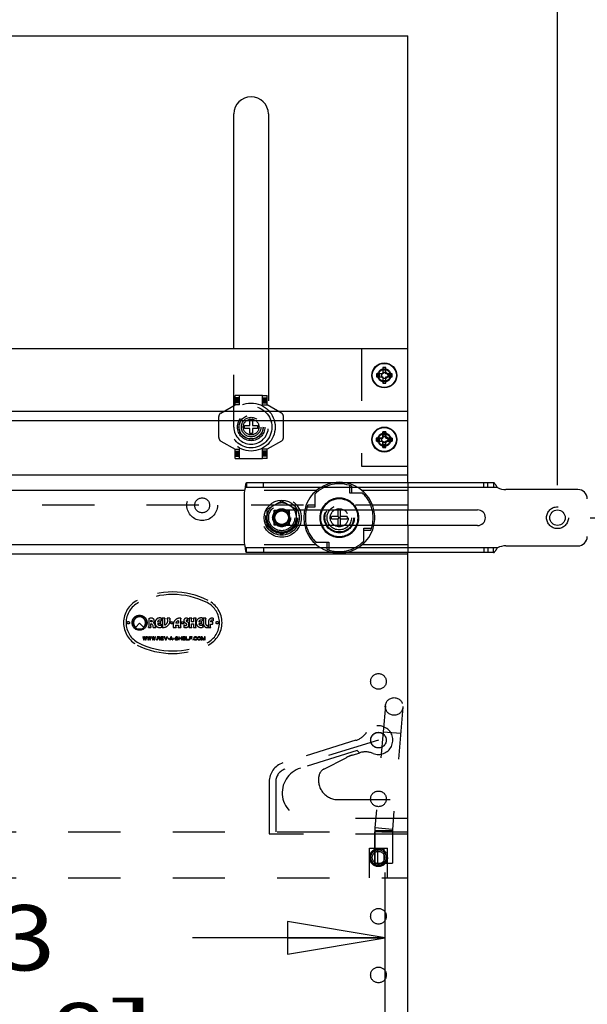
# Model space of a CAD drawing. Units: inches. Extents: x 0 to 17, y 0 to 11.
# Drawn here: x 3 to 4.1, y 7.9 to 9.8 of the extents above; entities that cross this region are included whole.
import ezdxf
from ezdxf.enums import TextEntityAlignment as Align

# ---------------------------------------------------------------- set-up
doc = ezdxf.new("R2010")
doc.units = ezdxf.units.IN
doc.header["$LTSCALE"] = 0.935
doc.header["$MEASUREMENT"] = 0
doc.linetypes.add('HIDDEN', pattern=[0.2, 0.1, -0.1])
doc.layers.get('0').update_dxf_attribs({"linetype": 'CONTINUOUS'})
for name, color, linetype in [('02___PRT_ALL_AXES', 7, 'CONTINUOUS'), ('03___PRT_ALL_CURVES', 7, 'CONTINUOUS'), ('DEFAULT_2', 8, 'HIDDEN')]:
    doc.layers.add(name, color=color, linetype=linetype)
doc.styles.get("Standard").update_dxf_attribs({"font": 'bluprnt.ttf'})
doc.dimstyles.new('DIMSTYLE_1', dxfattribs={"dimtxt": 0.125, "dimasz": 0.1875, "dimexe": 0.125, "dimexo": 0.0625, "dimgap": 0.0625, "dimtad": 0, "dimtih": 1, "dimtoh": 1, "dimlfac": 6.666667, "dimzin": 4, "dimdsep": 46, "dimtxsty": 'Standard', "dimblk": 'CLOSED', "dimblk1": 'CLOSED', "dimblk2": 'CLOSED', "dimcen": 0.09, "dimazin": 1, "dimtfac": 1, "dimtofl": 0, "dimtmove": 0, "dimatfit": 3, "dimldrblk": 'CLOSED', "dimfxl": 0, "dimtolj": 1, "dimtzin": 4, "dimarcsym": 0})

# ---------------------------------------------------------------- blocks, each defined once
blk = doc.blocks.new('_CLOSED')
at = {"color": 0, "linetype": 'ByBlock'}
for p, q in [((0, 0), (-1, 0.167)), ((-1, 0.167), (-1, -0.167)), ((-1, -0.167), (0, 0)), ((-1, 0), (0, 0))]:
    blk.add_line(p, q, dxfattribs=at)
blk = doc.blocks.new('*D2')
at = {"color": 7, "linetype": 'Continuous'}
for p, q in [((4.1345, 8.8709), (4.7389, 8.8709)), ((4.6139, 8.8709), (4.6139, 7.5987)), ((4.6139, 6.0764), (4.6139, 7.1612)), ((3.9035, 6.0764), (4.7389, 6.0764))]:
    blk.add_line(p, q, dxfattribs=at)
at = {"color": 7, "linetype": 'Continuous', "xscale": 0.1875, "yscale": 0.1875, "zscale": 0.1875}
for p, rotation in [((4.6139, 8.8709), 90), ((4.6139, 6.0764), 270)]:
    blk.add_blockref('_CLOSED', p, dxfattribs=dict(at, rotation=rotation))
at = {"color": 7, "linetype": 'Continuous'}
for s, p, p2 in [('18.63', (4.2639, 7.4112), (4.7639, 7.4112)), ('[', (4.2639, 7.2237), (4.3639, 7.2237)), ('473,2', (4.3639, 7.2237), (4.8639, 7.2237)), (']', (4.8639, 7.2237), (4.9639, 7.2237))]:
    blk.add_text(s, height=0.125, dxfattribs=at).set_placement(p, p2, align=Align.FIT)
blk = doc.blocks.new('*D3')
at = {"color": 7, "linetype": 'Continuous'}
for p, q in [((1.849, 9.0669), (1.849, 10.3191)), ((4.072, 8.9334), (4.072, 10.3191)), ((1.849, 10.1941), (2.348, 10.1941)), ((4.072, 10.1941), (3.573, 10.1941))]:
    blk.add_line(p, q, dxfattribs=at)
at = {"color": 7, "linetype": 'Continuous', "xscale": 0.1875, "yscale": 0.1875, "zscale": 0.1875, "rotation": 180}
blk.add_blockref('_CLOSED', (1.849, 10.1941), dxfattribs=at)
at = {"color": 7, "linetype": 'Continuous', "xscale": 0.1875, "yscale": 0.1875, "zscale": 0.1875}
blk.add_blockref('_CLOSED', (4.072, 10.1941), dxfattribs=at)
at = {"color": 7, "linetype": 'Continuous'}
for s, p, p2 in [('14.82', (2.4105, 10.1316), (2.9105, 10.1316)), (' MAX', (3.1105, 10.1316), (3.5105, 10.1316)), ('[', (2.4105, 9.9441), (2.5105, 9.9441)), (']', (3.0105, 9.9441), (3.1105, 9.9441)), ('376,4', (2.5105, 9.9441), (3.0105, 9.9441))]:
    blk.add_text(s, height=0.125, dxfattribs=at).set_placement(p, p2, align=Align.FIT)
blk = doc.blocks.new('*D19')
at = {"color": 7, "linetype": 'Continuous'}
for p, q in [((2.1787, 7.7841), (2.1787, 8.1909)), ((3.7424, 7.7841), (3.7424, 8.1909)), ((2.1787, 8.0659), (2.548, 8.0659)), ((3.7424, 8.0659), (3.373, 8.0659))]:
    blk.add_line(p, q, dxfattribs=at)
at = {"color": 7, "linetype": 'Continuous', "xscale": 0.1875, "yscale": 0.1875, "zscale": 0.1875, "rotation": 180}
blk.add_blockref('_CLOSED', (2.1787, 8.0659), dxfattribs=at)
at = {"color": 7, "linetype": 'Continuous', "xscale": 0.1875, "yscale": 0.1875, "zscale": 0.1875}
blk.add_blockref('_CLOSED', (3.7424, 8.0659), dxfattribs=at)
at = {"color": 7, "linetype": 'Continuous'}
for s, p, p2 in [('10.43', (2.6105, 8.0034), (3.1105, 8.0034)), ('[', (2.6105, 7.8159), (2.7105, 7.8159)), (']', (3.2105, 7.8159), (3.3105, 7.8159)), ('264,8', (2.7105, 7.8159), (3.2105, 7.8159)), ('RAIL TO RAIL', (2.3605, 7.6284), (3.5605, 7.6284))]:
    blk.add_text(s, height=0.125, dxfattribs=at).set_placement(p, p2, align=Align.FIT)

msp = doc.modelspace()

# ---------------------------------------------------------------- linework, layer by layer
at = {"color": 7, "linetype": 'Continuous'}
for p, q in [((2.1355, 9.7946), (3.7855, 9.7946)), ((3.7855, 8.9377), (3.7855, 9.7946)), ((3.4525, 9.1946), (3.4525, 9.6446)), ((3.5185, 9.6446), (3.5185, 9.1946)), ((3.7855, 9.1946), (2.1355, 9.1946)), ((3.7375, 9.1586), (3.7375, 9.1466)), ((3.7435, 9.1586), (3.7375, 9.1586)), ((3.7435, 9.1534), (3.7375, 9.1534)), ((3.7435, 9.1466), (3.7435, 9.1586)), ((3.7255, 9.1466), (3.7255, 9.1406)), ((3.7375, 9.1466), (3.7255, 9.1466)), ((3.7255, 9.1406), (3.7375, 9.1406)), ((3.7307, 9.1466), (3.7307, 9.1406)), ((3.7375, 9.1406), (3.7375, 9.1286)), ((3.7375, 9.1338), (3.7435, 9.1338)), ((3.7555, 9.1466), (3.7435, 9.1466)), ((3.7435, 9.1286), (3.7435, 9.1406)), ((3.7435, 9.1406), (3.7555, 9.1406)), ((3.7503, 9.1406), (3.7503, 9.1466)), ((3.7555, 9.1406), (3.7555, 9.1466)), ((3.7375, 9.1286), (3.7435, 9.1286)), ((3.7855, 9.0743), (2.1355, 9.0743)), ((3.7256, 9.0237), (3.7255, 9.0177)), ((3.7376, 9.0236), (3.7256, 9.0237)), ((3.7308, 9.0237), (3.7307, 9.0177)), ((3.7377, 9.0356), (3.7376, 9.0236)), ((3.7436, 9.0304), (3.7376, 9.0304)), ((3.7437, 9.0356), (3.7377, 9.0356)), ((3.7436, 9.0236), (3.7437, 9.0356)), ((3.7556, 9.0235), (3.7436, 9.0236)), ((3.7503, 9.0175), (3.7504, 9.0235)), ((3.7555, 9.0175), (3.7556, 9.0235)), ((3.7255, 9.0177), (3.7375, 9.0176)), ((3.7375, 9.0176), (3.7374, 9.0056)), ((3.7374, 9.0056), (3.7434, 9.0056)), ((3.7375, 9.0108), (3.7435, 9.0108)), ((3.7434, 9.0056), (3.7435, 9.0176)), ((3.7435, 9.0176), (3.7555, 9.0175)), ((3.9498, 8.9377), (3.4766, 8.9377)), ((4.111, 8.9249), (3.9733, 8.9249)), ((3.472, 8.9152), (3.472, 8.8267)), ((3.5738, 8.8859), (3.919, 8.8859)), ((3.6391, 8.8684), (3.6391, 8.8734)), ((3.6518, 8.8734), (3.6391, 8.8734)), ((3.6391, 8.8684), (3.6518, 8.8684)), ((3.6518, 8.8859), (3.6518, 8.8734)), ((3.6518, 8.8684), (3.6568, 8.8734)), ((3.6568, 8.8684), (3.6518, 8.8734)), ((3.6518, 8.8684), (3.6518, 8.8559)), ((3.6568, 8.8734), (3.6568, 8.8859)), ((3.6694, 8.8734), (3.6568, 8.8734)), ((3.6568, 8.8559), (3.6568, 8.8684)), ((3.6568, 8.8684), (3.6694, 8.8684)), ((3.6694, 8.8734), (3.6694, 8.8684)), ((3.7855, 8.8559), (3.7855, 8.8859)), ((3.919, 8.8559), (3.5738, 8.8559)), ((3.9733, 8.8169), (4.111, 8.8169)), ((3.7855, 8.801), (2.1355, 8.801)), ((3.9498, 8.8042), (3.4766, 8.8042)), ((3.7855, 6.1304), (3.7855, 8.8042))]:
    msp.add_line(p, q, dxfattribs=at)
at = {"color": 9, "linetype": 'Continuous'}
for p, q in [((3.9569, 8.9287), (3.4746, 8.9287)), ((3.9569, 8.8132), (3.4746, 8.8132))]:
    msp.add_line(p, q, dxfattribs=at)
at = {"color": 7, "linetype": 'Continuous'}
for centre, radius in [((3.7405, 9.1436), 0.023), ((3.7405, 9.0206), 0.023), ((4.072, 8.8709), 0.0148)]:
    msp.add_circle(centre, radius, dxfattribs=at)
for centre, radius, start, end in [((3.4855, 9.6446), 0.033, 0, 180), ((3.5095, 8.9152), 0.0375, 158.8998, 180), ((3.9733, 8.9624), 0.0375, 244.1581, 270), ((4.111, 8.9069), 0.018, 0, 90), ((3.6543, 8.8709), 0.0649, 166.6309, 193.3703), ((3.6543, 8.8709), 0.0375, 156.4202, 203.5798), ((3.6543, 8.8709), 0.0375, 336.4202, 23.5798), ((3.6543, 8.8709), 0.0649, 346.6303, 13.3715), ((3.919, 8.8709), 0.015, 270, 90), ((4.111, 8.8349), 0.018, 270, 360), ((3.5095, 8.8267), 0.0375, 180, 201.1002), ((3.9733, 8.7794), 0.0375, 90, 115.8419)]:
    msp.add_arc(centre, radius, start, end, dxfattribs=at)
at = {"color": 9, "linetype": 'Continuous'}
for start, end in [(155.3723, 204.6275), (335.3723, 24.6275)]:
    msp.add_arc((3.6543, 8.8709), 0.036, start, end, dxfattribs=at)
at = {"color": 7, "linetype": 'Continuous'}
for points, knots in [([(3.4746, 8.9287), (3.4746, 8.9293), (3.4748, 8.9304), (3.475, 8.9321), (3.4752, 8.9337), (3.4755, 8.9349), (3.4756, 8.9357), (3.4758, 8.9362), (3.4759, 8.9366), (3.4761, 8.937), (3.4762, 8.9373), (3.4763, 8.9375), (3.4765, 8.9376), (3.4766, 8.9377), (3.4766, 8.9377)], [0, 0, 0, 0, 0.192871, 0.377065, 0.545489, 0.692282, 0.755923, 0.812467, 0.861613, 0.903123, 0.936935, 0.963453, 0.983698, 1, 1, 1, 1]), ([(3.9569, 8.9287), (3.9563, 8.9296), (3.9553, 8.9312), (3.9541, 8.9331), (3.9533, 8.9345), (3.9525, 8.9356), (3.9519, 8.9363), (3.9515, 8.9368), (3.9511, 8.9372), (3.9506, 8.9374), (3.9502, 8.9376), (3.9499, 8.9377), (3.9498, 8.9377)], [0, 0, 0, 0, 0.301238, 0.450852, 0.593204, 0.72287, 0.781294, 0.834715, 0.88285, 0.925835, 0.964372, 1, 1, 1, 1]), ([(3.4766, 8.8042), (3.4766, 8.8042), (3.4765, 8.8042), (3.4763, 8.8043), (3.4762, 8.8045), (3.4761, 8.8048), (3.4759, 8.8052), (3.4758, 8.8056), (3.4756, 8.8062), (3.4755, 8.807), (3.4752, 8.8081), (3.475, 8.8097), (3.4748, 8.8114), (3.4746, 8.8126), (3.4746, 8.8132)], [0, 0, 0, 0, 0.016302, 0.036547, 0.063065, 0.096877, 0.138387, 0.187533, 0.244077, 0.307718, 0.454511, 0.622935, 0.807129, 1, 1, 1, 1]), ([(3.9498, 8.8042), (3.9499, 8.8042), (3.9502, 8.8042), (3.9506, 8.8044), (3.9511, 8.8047), (3.9515, 8.805), (3.9519, 8.8055), (3.9525, 8.8062), (3.9533, 8.8073), (3.9541, 8.8087), (3.9553, 8.8107), (3.9563, 8.8122), (3.9569, 8.8132)], [0, 0, 0, 0, 0.035628, 0.074165, 0.11715, 0.165285, 0.218706, 0.27713, 0.406796, 0.549148, 0.698762, 1, 1, 1, 1])]:
    msp.add_open_spline(points, degree=3, knots=knots, dxfattribs=at)
at = {"layer": '02___PRT_ALL_AXES', "color": 8, "linetype": 'HIDDEN'}
for p, q in [((3.4551, 9.087), (3.4551, 9.105)), ((3.5076, 9.105), (3.4551, 9.105)), ((3.4635, 9.1005), (3.4551, 9.1005)), ((3.4635, 9.0998), (3.4551, 9.0998)), ((3.4635, 9.0994), (3.4551, 9.0994)), ((3.4551, 9.0982), (3.4635, 9.0982)), ((3.4551, 9.0976), (3.4635, 9.0976)), ((3.4635, 9.0971), (3.4551, 9.0971)), ((3.4551, 9.0954), (3.4635, 9.0954)), ((3.4635, 9.087), (3.4635, 9.105)), ((3.4276, 9.0715), (3.4551, 9.087)), ((3.4635, 9.0934), (3.4551, 9.0934)), ((3.4635, 9.0908), (3.4551, 9.0908)), ((3.4635, 9.0871), (3.4551, 9.0871)), ((3.4635, 9.087), (3.4551, 9.087)), ((3.4237, 9.0243), (3.4237, 9.065)), ((3.4276, 9.0177), (3.4551, 9.0022)), ((3.4551, 8.9842), (3.4551, 9.0022)), ((3.4551, 9.0022), (3.4635, 9.0022)), ((3.4551, 9.0021), (3.4635, 9.0021)), ((3.4635, 8.9842), (3.4635, 9.0022)), ((3.4551, 8.9984), (3.4635, 8.9984)), ((3.4551, 8.9958), (3.4635, 8.9958)), ((3.4635, 8.9938), (3.4551, 8.9938)), ((3.4551, 8.9922), (3.4635, 8.9922)), ((3.4635, 8.9917), (3.4551, 8.9917)), ((3.4635, 8.991), (3.4551, 8.991)), ((3.4551, 8.9899), (3.4635, 8.9899)), ((3.4551, 8.9894), (3.4635, 8.9894)), ((3.4551, 8.9887), (3.4635, 8.9887)), ((3.4551, 8.9842), (3.5076, 8.9842)), ((3.6105, 8.9228), (3.4728, 8.9228)), ((3.7855, 8.9228), (3.6981, 8.9228)), ((3.6105, 8.819), (3.4728, 8.819)), ((3.7855, 8.819), (3.6981, 8.819)), ((3.2645, 8.661), (3.2719, 8.6686)), ((3.2719, 8.6686), (3.2793, 8.661)), ((3.7563, 8.2691), (3.7218, 8.2691)), ((3.7218, 8.2691), (3.7218, 8.2091)), ((3.7563, 8.2691), (3.7563, 8.2091)), ((3.7278, 8.2091), (3.7278, 8.2368)), ((3.7218, 8.2091), (3.7563, 8.2091))]:
    msp.add_line(p, q, dxfattribs=at)
at = {"layer": '02___PRT_ALL_AXES', "color": 7, "linetype": 'Continuous'}
for p, q in [((3.7855, 9.0563), (2.4482, 9.0563)), ((3.7855, 8.9525), (2.4482, 8.9525)), ((3.4728, 8.9228), (2.1355, 8.9228)), ((3.4728, 8.819), (2.1355, 8.819))]:
    msp.add_line(p, q, dxfattribs=at)
for centre, radius in [((3.7405, 9.1436), 0.024), ((3.7405, 9.0206), 0.024), ((3.544, 8.8709), 0.0334)]:
    msp.add_circle(centre, radius, dxfattribs=at)
at = {"layer": '02___PRT_ALL_AXES', "color": 8, "linetype": 'HIDDEN'}
for centre, radius in [((3.7405, 9.1436), 0.0127), ((3.7405, 9.1436), 0.0113), ((3.7413, 9.1436), 0.006), ((3.7413, 9.1432), 0.00585), ((3.4855, 9.0446), 0.0398), ((3.4855, 9.0446), 0.0262), ((3.4855, 9.0446), 0.0228), ((3.4855, 9.0446), 0.0187), ((3.4855, 9.0446), 0.0151), ((3.7405, 9.0206), 0.0127), ((3.7405, 9.0206), 0.0113), ((3.7413, 9.0206), 0.006), ((3.7413, 9.0212), 0.00585), ((3.544, 8.8709), 0.0375), ((3.544, 8.8709), 0.0173), ((3.6543, 8.8709), 0.0289), ((3.6543, 8.8709), 0.0281), ((3.6543, 8.8709), 0.0274), ((3.6543, 8.8709), 0.0234), ((3.6543, 8.8709), 0.0173), ((3.544, 8.8709), 0.0134), ((3.2719, 8.6696), 0.0144), ((3.2719, 8.6696), 0.0126), ((3.2503, 8.6696), 0.00243), ((3.3335, 8.6695), 0.00214), ((3.3542, 8.6695), 0.00214), ((3.4207, 8.6696), 0.00243), ((3.7293, 8.5571), 0.015), ((3.7293, 8.4446), 0.015), ((3.7293, 8.4446), 0.0148), ((3.7293, 8.3321), 0.015), ((3.7293, 8.2196), 0.0173), ((3.7293, 8.2196), 0.015), ((3.7293, 8.1071), 0.015), ((3.7293, 7.9946), 0.015)]:
    msp.add_circle(centre, radius, dxfattribs=at)
for centre, radius, start, end in [((3.4312, 9.065), 0.0075, 119.3447, 180), ((3.4312, 9.0243), 0.0075, 180, 240.6553), ((3.6543, 8.8709), 0.0679, 100.4053, 167.2385), ((3.6543, 8.8709), 0.0679, 12.7615, 79.5947), ((3.544, 8.8709), 0.0282, 128.3649, 171.6351), ((3.544, 8.8709), 0.0282, 68.3649, 111.6351), ((3.544, 8.8709), 0.0282, 8.3649, 51.6351), ((3.544, 8.8709), 0.0282, 188.3649, 231.6351), ((3.544, 8.8709), 0.0282, 308.3649, 351.6351), ((3.6543, 8.8709), 0.0679, 192.7615, 259.5947), ((3.6543, 8.8709), 0.0679, 280.4053, 347.2385), ((3.544, 8.8709), 0.0282, 248.3649, 291.6351), ((3.2719, 8.6696), 0.0114, 310.7494, 229.2506)]:
    msp.add_arc(centre, radius, start, end, dxfattribs=at)
at = {"layer": '02___PRT_ALL_AXES', "color": 7, "linetype": 'Continuous'}
for start, end in [(79.5947, 100.4053), (167.2385, 192.7615), (347.2385, 12.7615), (259.5947, 280.4053)]:
    msp.add_arc((3.6543, 8.8709), 0.0679, start, end, dxfattribs=at)
at = {"layer": '03___PRT_ALL_CURVES', "color": 8, "linetype": 'HIDDEN'}
for p, q in [((3.7293, 8.4446), (3.5502, 8.3889)), ((3.5326, 8.3649), (3.5326, 8.2691))]:
    msp.add_line(p, q, dxfattribs=at)
msp.add_arc((3.5576, 8.3649), 0.025, 107.2919, 180, dxfattribs=at)
at = {"layer": 'DEFAULT_2', "color": 8, "linetype": 'HIDDEN'}
for p, q in [((3.4525, 9.0446), (3.4525, 9.1946)), ((3.5185, 9.1946), (3.5185, 9.0446)), ((3.697, 9.1946), (3.697, 8.9696)), ((3.5076, 9.087), (3.5076, 9.105)), ((3.5076, 9.105), (3.516, 9.105)), ((3.5076, 9.1005), (3.516, 9.1005)), ((3.5076, 9.0998), (3.516, 9.0998)), ((3.5076, 9.0994), (3.516, 9.0994)), ((3.516, 9.0982), (3.5076, 9.0982)), ((3.516, 9.0976), (3.5076, 9.0976)), ((3.516, 9.0971), (3.5076, 9.0971)), ((3.516, 9.0954), (3.5076, 9.0954)), ((3.516, 9.087), (3.516, 9.105)), ((3.5076, 9.0934), (3.516, 9.0934)), ((3.5076, 9.0908), (3.516, 9.0908)), ((3.5076, 9.0871), (3.516, 9.0871)), ((3.5076, 9.087), (3.516, 9.087)), ((3.5435, 9.0715), (3.516, 9.087)), ((3.4828, 9.0473), (3.4828, 9.0571)), ((3.4828, 9.0571), (3.4882, 9.0571)), ((3.4882, 9.0571), (3.4882, 9.0473)), ((3.5473, 9.0243), (3.5473, 9.065)), ((3.4731, 9.0419), (3.4731, 9.0473)), ((3.4731, 9.0473), (3.4828, 9.0473)), ((3.4828, 9.0419), (3.4731, 9.0419)), ((3.4828, 9.0322), (3.4828, 9.0419)), ((3.4882, 9.0473), (3.498, 9.0473)), ((3.4882, 9.0419), (3.4882, 9.0322)), ((3.498, 9.0419), (3.4882, 9.0419)), ((3.498, 9.0473), (3.498, 9.0419)), ((3.4882, 9.0322), (3.4828, 9.0322)), ((3.7255, 9.0176), (3.7255, 9.0236)), ((3.7255, 9.0236), (3.7375, 9.0236)), ((3.7307, 9.0176), (3.7307, 9.0236)), ((3.7375, 9.0236), (3.7375, 9.0356)), ((3.7375, 9.0356), (3.7435, 9.0356)), ((3.7375, 9.0304), (3.7435, 9.0304)), ((3.7435, 9.0356), (3.7435, 9.0236)), ((3.7435, 9.0236), (3.7555, 9.0236)), ((3.7503, 9.0236), (3.7503, 9.0176)), ((3.7555, 9.0236), (3.7555, 9.0176)), ((3.5076, 8.9842), (3.5076, 9.0022)), ((3.516, 9.0022), (3.5076, 9.0022)), ((3.516, 9.0021), (3.5076, 9.0021)), ((3.5435, 9.0177), (3.516, 9.0022)), ((3.516, 8.9842), (3.516, 9.0022)), ((3.7255, 9.0176), (3.7375, 9.0176)), ((3.7375, 9.0056), (3.7375, 9.0176)), ((3.7435, 9.0108), (3.7375, 9.0108)), ((3.7435, 9.0056), (3.7375, 9.0056)), ((3.7435, 9.0056), (3.7435, 9.0176)), ((3.7555, 9.0176), (3.7435, 9.0176)), ((3.516, 8.9984), (3.5076, 8.9984)), ((3.516, 8.9958), (3.5076, 8.9958)), ((3.5076, 8.9938), (3.516, 8.9938)), ((3.5076, 8.9922), (3.516, 8.9922)), ((3.5076, 8.9917), (3.516, 8.9917)), ((3.5076, 8.991), (3.516, 8.991)), ((3.516, 8.9899), (3.5076, 8.9899)), ((3.516, 8.9894), (3.5076, 8.9894)), ((3.516, 8.9887), (3.5076, 8.9887)), ((3.516, 8.9842), (3.5076, 8.9842)), ((3.697, 8.9696), (3.7855, 8.9696)), ((3.4766, 8.9377), (3.4766, 8.9287)), ((3.5095, 8.9287), (3.5095, 8.9377)), ((3.6743, 8.9178), (3.6743, 8.9326)), ((3.6781, 8.9178), (3.6781, 8.9313)), ((3.7855, 8.9377), (3.7855, 8.8859)), ((3.9307, 8.9287), (3.9307, 8.9377)), ((3.9389, 8.9287), (3.9389, 8.9377)), ((3.9498, 8.9377), (3.9498, 8.9287)), ((3.6074, 8.9157), (3.6074, 8.891)), ((3.6991, 8.9178), (3.6743, 8.9178)), ((3.7855, 8.8946), (2.1355, 8.8946)), ((3.5161, 8.887), (3.544, 8.9031)), ((3.544, 8.9031), (3.5719, 8.887)), ((3.6074, 8.891), (3.5926, 8.891)), ((3.6074, 8.8947), (3.5939, 8.8947)), ((3.5161, 8.8548), (3.5161, 8.887)), ((3.5298, 8.8567), (3.5298, 8.8852)), ((3.5298, 8.8852), (3.5583, 8.8852)), ((3.544, 8.8859), (3.5738, 8.8859)), ((3.5583, 8.8852), (3.5583, 8.8567)), ((3.5719, 8.887), (3.5719, 8.8548)), ((3.6518, 8.8861), (3.6518, 8.8859)), ((3.6568, 8.8861), (3.6518, 8.8861)), ((3.6568, 8.8859), (3.6568, 8.8861)), ((3.544, 8.8387), (3.5161, 8.8548)), ((3.5583, 8.8567), (3.5298, 8.8567)), ((3.5738, 8.8559), (3.544, 8.8559)), ((3.5719, 8.8548), (3.544, 8.8387)), ((3.6518, 8.8559), (3.6518, 8.8558)), ((3.6568, 8.8558), (3.6518, 8.8558)), ((3.6568, 8.8558), (3.6568, 8.8559)), ((3.7012, 8.8261), (3.7012, 8.8509)), ((3.7012, 8.8509), (3.716, 8.8509)), ((3.7855, 8.8559), (3.7855, 8.8042)), ((3.7012, 8.8471), (3.7146, 8.8471)), ((3.4766, 8.8042), (3.4766, 8.8132)), ((3.5095, 8.8132), (3.5095, 8.8042)), ((3.6095, 8.824), (3.6342, 8.824)), ((3.6305, 8.824), (3.6305, 8.8106)), ((3.6342, 8.824), (3.6342, 8.8092)), ((3.9307, 8.8132), (3.9307, 8.8042)), ((3.9389, 8.8132), (3.9389, 8.8042)), ((3.9498, 8.8042), (3.9498, 8.8132)), ((3.2895, 8.6782), (3.2895, 8.6623)), ((3.2936, 8.6711), (3.2936, 8.6741)), ((3.2948, 8.6711), (3.2936, 8.6711)), ((3.2936, 8.6623), (3.2936, 8.6672)), ((3.3125, 8.6671), (3.3125, 8.6721)), ((3.3147, 8.6731), (3.3147, 8.6789)), ((3.3147, 8.6607), (3.3147, 8.6665)), ((3.3206, 8.6783), (3.3154, 8.6783)), ((3.316, 8.6773), (3.316, 8.6617)), ((3.3201, 8.6652), (3.3201, 8.6773)), ((3.3301, 8.6783), (3.3246, 8.6783)), ((3.3405, 8.665), (3.3465, 8.665)), ((3.3465, 8.6688), (3.3411, 8.6688)), ((3.3465, 8.6735), (3.3465, 8.6688)), ((3.3465, 8.665), (3.3465, 8.6615)), ((3.3507, 8.6615), (3.3507, 8.6771)), ((3.3566, 8.6659), (3.3566, 8.6604)), ((3.3645, 8.6735), (3.3645, 8.6784)), ((3.3719, 8.6783), (3.3668, 8.6783)), ((3.3672, 8.6771), (3.3672, 8.6612)), ((3.3713, 8.6713), (3.3713, 8.677)), ((3.3754, 8.6713), (3.3713, 8.6713)), ((3.3713, 8.6612), (3.3713, 8.6672)), ((3.3713, 8.6672), (3.3754, 8.6672)), ((3.38, 8.6783), (3.3749, 8.6783)), ((3.3754, 8.677), (3.3754, 8.6713)), ((3.3754, 8.6672), (3.3754, 8.6612)), ((3.3796, 8.6612), (3.3796, 8.6771)), ((3.3913, 8.6671), (3.3913, 8.6722)), ((3.3935, 8.6731), (3.3935, 8.6789)), ((3.3935, 8.6607), (3.3935, 8.6666)), ((3.3989, 8.6783), (3.3942, 8.6783)), ((3.3945, 8.6776), (3.3945, 8.6669)), ((3.3986, 8.6669), (3.3986, 8.6776)), ((3.403, 8.6603), (3.403, 8.6651)), ((3.4038, 8.6716), (3.4038, 8.6611)), ((3.4078, 8.6712), (3.4078, 8.6716)), ((3.4113, 8.6712), (3.4078, 8.6712)), ((3.4078, 8.6611), (3.4078, 8.6671)), ((3.4078, 8.6671), (3.4113, 8.6671)), ((3.4119, 8.6666), (3.4119, 8.6717)), ((3.4136, 8.6732), (3.4136, 8.6784)), ((3.2785, 8.6426), (3.2797, 8.6366)), ((3.2794, 8.6426), (3.2785, 8.6426)), ((3.2803, 8.638), (3.2794, 8.6426)), ((3.2815, 8.6426), (3.2803, 8.638)), ((3.2827, 8.6426), (3.2815, 8.6426)), ((3.2839, 8.638), (3.2827, 8.6426)), ((3.2848, 8.6426), (3.2839, 8.638)), ((3.2845, 8.6366), (3.2857, 8.6426)), ((3.2857, 8.6426), (3.2848, 8.6426)), ((3.2869, 8.6426), (3.2881, 8.6366)), ((3.2878, 8.6426), (3.2869, 8.6426)), ((3.2887, 8.638), (3.2878, 8.6426)), ((3.2899, 8.6426), (3.2887, 8.638)), ((3.2891, 8.6606), (3.2938, 8.6606)), ((3.2911, 8.6426), (3.2899, 8.6426)), ((3.2923, 8.638), (3.2911, 8.6426)), ((3.2932, 8.6426), (3.2923, 8.638)), ((3.2929, 8.6366), (3.2941, 8.6426)), ((3.2941, 8.6426), (3.2932, 8.6426)), ((3.2953, 8.6426), (3.2965, 8.6366)), ((3.2962, 8.6426), (3.2953, 8.6426)), ((3.2971, 8.638), (3.2962, 8.6426)), ((3.2983, 8.6426), (3.2971, 8.638)), ((3.2979, 8.6606), (3.3033, 8.6606)), ((3.2995, 8.6426), (3.2983, 8.6426)), ((3.3007, 8.638), (3.2995, 8.6426)), ((3.3016, 8.6426), (3.3007, 8.638)), ((3.3013, 8.6366), (3.3025, 8.6426)), ((3.3025, 8.6426), (3.3016, 8.6426)), ((3.3057, 8.6426), (3.3057, 8.6366)), ((3.3093, 8.6426), (3.3057, 8.6426)), ((3.3066, 8.6401), (3.3066, 8.642)), ((3.3066, 8.642), (3.3094, 8.642)), ((3.31, 8.6425), (3.3093, 8.6426)), ((3.3094, 8.642), (3.3099, 8.6418)), ((3.3099, 8.6418), (3.3102, 8.6416)), ((3.3106, 8.6421), (3.31, 8.6425)), ((3.3111, 8.6416), (3.3106, 8.6421)), ((3.3126, 8.6426), (3.3126, 8.6366)), ((3.318, 8.6426), (3.3126, 8.6426)), ((3.3135, 8.6402), (3.3135, 8.6418)), ((3.3135, 8.6418), (3.318, 8.6418)), ((3.318, 8.6418), (3.318, 8.6426)), ((3.3192, 8.6426), (3.3216, 8.6366)), ((3.3201, 8.6426), (3.3192, 8.6426)), ((3.3222, 8.6374), (3.3201, 8.6426)), ((3.3243, 8.6426), (3.3222, 8.6374)), ((3.3228, 8.6366), (3.3252, 8.6426)), ((3.3252, 8.6426), (3.3243, 8.6426)), ((3.3321, 8.6426), (3.3297, 8.6366)), ((3.3313, 8.6387), (3.3327, 8.6421)), ((3.3333, 8.6426), (3.3321, 8.6426)), ((3.3327, 8.6421), (3.334, 8.6387)), ((3.3357, 8.6366), (3.3333, 8.6426)), ((3.3365, 8.6606), (3.342, 8.6606)), ((3.3414, 8.6422), (3.3408, 8.6417)), ((3.342, 8.6425), (3.3414, 8.6422)), ((3.3426, 8.6426), (3.342, 8.6425)), ((3.3421, 8.6417), (3.3426, 8.6418)), ((3.3433, 8.6426), (3.3426, 8.6426)), ((3.3426, 8.6418), (3.3435, 8.6418)), ((3.3441, 8.6425), (3.3433, 8.6426)), ((3.3435, 8.6418), (3.3439, 8.6417)), ((3.3447, 8.6421), (3.3441, 8.6425)), ((3.3451, 8.6416), (3.3447, 8.6421)), ((3.346, 8.6606), (3.3512, 8.6606)), ((3.3469, 8.6426), (3.3469, 8.6366)), ((3.3478, 8.6426), (3.3469, 8.6426)), ((3.3478, 8.6402), (3.3478, 8.6426)), ((3.352, 8.6426), (3.352, 8.6402)), ((3.3529, 8.6426), (3.352, 8.6426)), ((3.3529, 8.6366), (3.3529, 8.6426)), ((3.3541, 8.6426), (3.3541, 8.6366)), ((3.3595, 8.6426), (3.3541, 8.6426)), ((3.355, 8.6402), (3.355, 8.6418)), ((3.355, 8.6418), (3.3595, 8.6418)), ((3.3595, 8.6418), (3.3595, 8.6426)), ((3.3607, 8.6426), (3.3607, 8.6366)), ((3.3616, 8.6426), (3.3607, 8.6426)), ((3.3616, 8.6374), (3.3616, 8.6426)), ((3.3668, 8.6606), (3.3717, 8.6606)), ((3.3673, 8.6426), (3.3673, 8.6366)), ((3.3727, 8.6426), (3.3673, 8.6426)), ((3.3682, 8.6402), (3.3682, 8.6418)), ((3.3682, 8.6418), (3.3727, 8.6418)), ((3.3727, 8.6418), (3.3727, 8.6426)), ((3.375, 8.6606), (3.38, 8.6606)), ((3.3769, 8.6422), (3.3763, 8.6417)), ((3.3775, 8.6425), (3.3769, 8.6422)), ((3.3783, 8.6426), (3.3775, 8.6425)), ((3.3777, 8.6417), (3.3783, 8.6418)), ((3.3796, 8.6426), (3.3783, 8.6426)), ((3.3783, 8.6418), (3.3796, 8.6418)), ((3.3804, 8.6425), (3.3796, 8.6426)), ((3.3796, 8.6418), (3.3802, 8.6417)), ((3.381, 8.6422), (3.3804, 8.6425)), ((3.3816, 8.6417), (3.381, 8.6422)), ((3.384, 8.6422), (3.3834, 8.6417)), ((3.3846, 8.6425), (3.384, 8.6422)), ((3.3853, 8.6426), (3.3846, 8.6425)), ((3.3847, 8.6417), (3.3853, 8.6418)), ((3.3865, 8.6426), (3.3853, 8.6426)), ((3.3853, 8.6418), (3.3865, 8.6418)), ((3.3873, 8.6425), (3.3865, 8.6426)), ((3.3865, 8.6418), (3.3871, 8.6417)), ((3.3879, 8.6422), (3.3873, 8.6425)), ((3.3885, 8.6417), (3.3879, 8.6422)), ((3.3901, 8.6426), (3.3901, 8.6366)), ((3.3915, 8.6426), (3.3901, 8.6426)), ((3.3937, 8.6373), (3.3915, 8.6426)), ((3.396, 8.6426), (3.3937, 8.6373)), ((3.3973, 8.6426), (3.396, 8.6426)), ((3.3973, 8.6366), (3.3973, 8.6426)), ((3.4036, 8.6604), (3.4082, 8.6604)), ((3.2797, 8.6366), (3.2809, 8.6366)), ((3.2809, 8.6366), (3.2821, 8.6415)), ((3.2821, 8.6415), (3.2833, 8.6366)), ((3.2833, 8.6366), (3.2845, 8.6366)), ((3.2881, 8.6366), (3.2893, 8.6366)), ((3.2893, 8.6366), (3.2905, 8.6415)), ((3.2905, 8.6415), (3.2917, 8.6366)), ((3.2917, 8.6366), (3.2929, 8.6366)), ((3.2965, 8.6366), (3.2977, 8.6366)), ((3.2977, 8.6366), (3.2989, 8.6415)), ((3.2989, 8.6415), (3.3001, 8.6366)), ((3.3001, 8.6366), (3.3013, 8.6366)), ((3.3037, 8.6373), (3.3037, 8.6366)), ((3.3045, 8.6373), (3.3037, 8.6373)), ((3.3037, 8.6366), (3.3045, 8.6366)), ((3.3045, 8.6366), (3.3045, 8.6373)), ((3.3057, 8.6366), (3.3066, 8.6366)), ((3.3094, 8.6401), (3.3066, 8.6401)), ((3.3066, 8.6366), (3.3066, 8.6393)), ((3.3066, 8.6393), (3.3091, 8.6393)), ((3.3091, 8.6393), (3.3103, 8.6366)), ((3.3099, 8.6402), (3.3094, 8.6401)), ((3.3102, 8.6404), (3.3099, 8.6402)), ((3.31, 8.6396), (3.3106, 8.6398)), ((3.3114, 8.6366), (3.31, 8.6396)), ((3.3102, 8.6416), (3.3103, 8.6412)), ((3.3103, 8.6408), (3.3102, 8.6404)), ((3.3103, 8.6412), (3.3103, 8.6408)), ((3.3103, 8.6366), (3.3114, 8.6366)), ((3.3106, 8.6398), (3.3111, 8.6403)), ((3.3112, 8.6412), (3.3111, 8.6416)), ((3.3111, 8.6403), (3.3112, 8.6407)), ((3.3112, 8.6407), (3.3112, 8.6412)), ((3.3126, 8.6366), (3.318, 8.6366)), ((3.3174, 8.6402), (3.3135, 8.6402)), ((3.3135, 8.6374), (3.3135, 8.6394)), ((3.3135, 8.6394), (3.3174, 8.6394)), ((3.318, 8.6374), (3.3135, 8.6374)), ((3.3174, 8.6394), (3.3174, 8.6402)), ((3.318, 8.6366), (3.318, 8.6374)), ((3.3216, 8.6366), (3.3228, 8.6366)), ((3.3264, 8.6394), (3.3264, 8.6388)), ((3.3285, 8.6394), (3.3264, 8.6394)), ((3.3264, 8.6388), (3.3285, 8.6388)), ((3.3285, 8.6388), (3.3285, 8.6394)), ((3.3297, 8.6366), (3.3306, 8.6366)), ((3.3306, 8.6366), (3.3312, 8.6381)), ((3.3312, 8.6381), (3.3342, 8.6381)), ((3.334, 8.6387), (3.3313, 8.6387)), ((3.3342, 8.6381), (3.3348, 8.6366)), ((3.3348, 8.6366), (3.3357, 8.6366)), ((3.3369, 8.6394), (3.3369, 8.6388)), ((3.339, 8.6394), (3.3369, 8.6394)), ((3.3369, 8.6388), (3.339, 8.6388)), ((3.339, 8.6388), (3.339, 8.6394)), ((3.3402, 8.6383), (3.3403, 8.6378)), ((3.3411, 8.6383), (3.3402, 8.6383)), ((3.3403, 8.6378), (3.3408, 8.6371)), ((3.3408, 8.6417), (3.3406, 8.6412)), ((3.3406, 8.6412), (3.3406, 8.6407)), ((3.3406, 8.6407), (3.3408, 8.6402)), ((3.3408, 8.6402), (3.3414, 8.6397)), ((3.3408, 8.6371), (3.3415, 8.6367)), ((3.3412, 8.6379), (3.3411, 8.6383)), ((3.3417, 8.6375), (3.3412, 8.6379)), ((3.3414, 8.6397), (3.342, 8.6394)), ((3.3415, 8.6411), (3.3417, 8.6415)), ((3.3415, 8.6408), (3.3415, 8.6411)), ((3.3417, 8.6404), (3.3415, 8.6408)), ((3.3415, 8.6367), (3.3423, 8.6366)), ((3.3417, 8.6415), (3.3421, 8.6417)), ((3.3421, 8.6402), (3.3417, 8.6404)), ((3.3423, 8.6374), (3.3417, 8.6375)), ((3.342, 8.6394), (3.3426, 8.6393)), ((3.3426, 8.6401), (3.3421, 8.6402)), ((3.3435, 8.6374), (3.3423, 8.6374)), ((3.3423, 8.6366), (3.3435, 8.6366)), ((3.3435, 8.6401), (3.3426, 8.6401)), ((3.3426, 8.6393), (3.3435, 8.6393)), ((3.3442, 8.6399), (3.3435, 8.6401)), ((3.3435, 8.6393), (3.3441, 8.6392)), ((3.3441, 8.6375), (3.3435, 8.6374)), ((3.3435, 8.6366), (3.3442, 8.6367)), ((3.3439, 8.6417), (3.3442, 8.6415)), ((3.3441, 8.6392), (3.3445, 8.6389)), ((3.3445, 8.6378), (3.3441, 8.6375)), ((3.3442, 8.6415), (3.3444, 8.6412)), ((3.3448, 8.6397), (3.3442, 8.6399)), ((3.3442, 8.6367), (3.3448, 8.637)), ((3.3444, 8.6412), (3.3453, 8.6412)), ((3.3445, 8.6389), (3.3448, 8.6385)), ((3.3448, 8.6381), (3.3445, 8.6378)), ((3.3454, 8.6392), (3.3448, 8.6397)), ((3.3448, 8.6385), (3.3448, 8.6381)), ((3.3448, 8.637), (3.3454, 8.6375)), ((3.3453, 8.6412), (3.3451, 8.6416)), ((3.3457, 8.6387), (3.3454, 8.6392)), ((3.3454, 8.6375), (3.3457, 8.638)), ((3.3457, 8.638), (3.3457, 8.6387)), ((3.3469, 8.6366), (3.3478, 8.6366)), ((3.352, 8.6402), (3.3478, 8.6402)), ((3.3478, 8.6366), (3.3478, 8.6394)), ((3.3478, 8.6394), (3.352, 8.6394)), ((3.352, 8.6394), (3.352, 8.6366)), ((3.352, 8.6366), (3.3529, 8.6366)), ((3.3541, 8.6366), (3.3595, 8.6366)), ((3.3589, 8.6402), (3.355, 8.6402)), ((3.355, 8.6374), (3.355, 8.6394)), ((3.355, 8.6394), (3.3589, 8.6394)), ((3.3595, 8.6374), (3.355, 8.6374)), ((3.3589, 8.6394), (3.3589, 8.6402)), ((3.3595, 8.6366), (3.3595, 8.6374)), ((3.3607, 8.6366), (3.3661, 8.6366)), ((3.3661, 8.6374), (3.3616, 8.6374)), ((3.3661, 8.6366), (3.3661, 8.6374)), ((3.3673, 8.6366), (3.3682, 8.6366)), ((3.3721, 8.6402), (3.3682, 8.6402)), ((3.3682, 8.6366), (3.3682, 8.6394)), ((3.3682, 8.6394), (3.3721, 8.6394)), ((3.3721, 8.6394), (3.3721, 8.6402)), ((3.3739, 8.6373), (3.3739, 8.6366)), ((3.3747, 8.6373), (3.3739, 8.6373)), ((3.3739, 8.6366), (3.3747, 8.6366)), ((3.3747, 8.6366), (3.3747, 8.6373)), ((3.376, 8.6412), (3.3759, 8.6406)), ((3.3759, 8.6406), (3.3759, 8.6387)), ((3.3759, 8.6387), (3.376, 8.638)), ((3.3763, 8.6417), (3.376, 8.6412)), ((3.376, 8.638), (3.3763, 8.6375)), ((3.3763, 8.6375), (3.3769, 8.637)), ((3.3768, 8.6406), (3.3769, 8.6411)), ((3.3768, 8.6387), (3.3768, 8.6406)), ((3.3769, 8.6381), (3.3768, 8.6387)), ((3.3769, 8.6411), (3.3772, 8.6415)), ((3.3772, 8.6378), (3.3769, 8.6381)), ((3.3769, 8.637), (3.3775, 8.6367)), ((3.3772, 8.6415), (3.3777, 8.6417)), ((3.3777, 8.6375), (3.3772, 8.6378)), ((3.3775, 8.6367), (3.3783, 8.6366)), ((3.3783, 8.6374), (3.3777, 8.6375)), ((3.3796, 8.6374), (3.3783, 8.6374)), ((3.3783, 8.6366), (3.3796, 8.6366)), ((3.3802, 8.6375), (3.3796, 8.6374)), ((3.3796, 8.6366), (3.3804, 8.6367)), ((3.3802, 8.6417), (3.3807, 8.6415)), ((3.3807, 8.6378), (3.3802, 8.6375)), ((3.3804, 8.6367), (3.381, 8.637)), ((3.3807, 8.6415), (3.3808, 8.6411)), ((3.3808, 8.6381), (3.3807, 8.6378)), ((3.3808, 8.6411), (3.3817, 8.6411)), ((3.3817, 8.6381), (3.3808, 8.6381)), ((3.381, 8.637), (3.3816, 8.6375)), ((3.3817, 8.6411), (3.3816, 8.6417)), ((3.3816, 8.6375), (3.3817, 8.6381)), ((3.3831, 8.6412), (3.3829, 8.6406)), ((3.3829, 8.6406), (3.3829, 8.6387)), ((3.3829, 8.6387), (3.3831, 8.638)), ((3.3834, 8.6417), (3.3831, 8.6412)), ((3.3831, 8.638), (3.3834, 8.6375)), ((3.3834, 8.6375), (3.384, 8.637)), ((3.3838, 8.6406), (3.384, 8.6411)), ((3.3838, 8.6387), (3.3838, 8.6406)), ((3.384, 8.6381), (3.3838, 8.6387)), ((3.384, 8.6411), (3.3843, 8.6415)), ((3.3843, 8.6378), (3.384, 8.6381)), ((3.384, 8.637), (3.3846, 8.6367)), ((3.3843, 8.6415), (3.3847, 8.6417)), ((3.3847, 8.6375), (3.3843, 8.6378)), ((3.3846, 8.6367), (3.3853, 8.6366)), ((3.3853, 8.6374), (3.3847, 8.6375)), ((3.3865, 8.6374), (3.3853, 8.6374)), ((3.3853, 8.6366), (3.3865, 8.6366)), ((3.3871, 8.6375), (3.3865, 8.6374)), ((3.3865, 8.6366), (3.3873, 8.6367)), ((3.3871, 8.6417), (3.3876, 8.6415)), ((3.3876, 8.6378), (3.3871, 8.6375)), ((3.3873, 8.6367), (3.3879, 8.637)), ((3.3876, 8.6415), (3.3879, 8.6411)), ((3.3879, 8.6381), (3.3876, 8.6378)), ((3.3879, 8.6411), (3.388, 8.6406)), ((3.388, 8.6387), (3.3879, 8.6381)), ((3.3879, 8.637), (3.3885, 8.6375)), ((3.388, 8.6406), (3.388, 8.6387)), ((3.3888, 8.6412), (3.3885, 8.6417)), ((3.3885, 8.6375), (3.3888, 8.638)), ((3.3889, 8.6406), (3.3888, 8.6412)), ((3.3888, 8.638), (3.3889, 8.6387)), ((3.3889, 8.6387), (3.3889, 8.6406)), ((3.3901, 8.6366), (3.391, 8.6366)), ((3.391, 8.6366), (3.391, 8.6413)), ((3.391, 8.6413), (3.3931, 8.6366)), ((3.3931, 8.6366), (3.3943, 8.6366)), ((3.3943, 8.6366), (3.3964, 8.6413)), ((3.3964, 8.6413), (3.3964, 8.6366)), ((3.3964, 8.6366), (3.3973, 8.6366)), ((3.7425, 8.5106), (3.7224, 8.2765)), ((3.7761, 8.5077), (3.756, 8.2736)), ((3.7718, 8.4572), (3.7382, 8.4601)), ((3.6861, 8.4443), (3.5464, 8.4008)), ((3.6882, 8.4246), (3.5798, 8.3908)), ((3.6793, 8.4159), (3.6936, 8.4204)), ((3.6882, 8.4246), (3.6928, 8.4201)), ((3.625, 8.3892), (3.6672, 8.411)), ((3.52, 8.3649), (3.52, 8.2645)), ((3.6519, 8.3306), (3.7855, 8.3306)), ((3.7855, 8.2942), (3.5945, 8.2942)), ((2.1355, 8.2691), (3.7855, 8.2691)), ((3.7559, 8.2707), (3.7222, 8.2707)), ((3.7222, 8.2707), (3.7222, 8.2091)), ((3.756, 8.2736), (3.7224, 8.2765)), ((3.7559, 8.2707), (3.7559, 8.2091)), ((3.7855, 8.2645), (3.52, 8.2645)), ((3.712, 8.2376), (3.7465, 8.2376)), ((3.712, 8.1806), (3.712, 8.2376)), ((3.7279, 8.2091), (3.7279, 8.2376)), ((3.7404, 8.2091), (3.7404, 8.2376)), ((3.7465, 8.1806), (3.7465, 8.2376)), ((3.7218, 8.2091), (3.7563, 8.2091)), ((2.1355, 8.1806), (3.7855, 8.1806))]:
    msp.add_line(p, q, dxfattribs=at)
for centre, radius in [((3.7405, 9.1436), 0.0113), ((3.4855, 9.0446), 0.046), ((3.4855, 9.0446), 0.0232), ((3.7405, 9.0206), 0.0113), ((3.3918, 8.8946), 0.0292), ((3.3918, 8.8946), 0.0143), ((3.544, 8.8709), 0.0334), ((3.544, 8.8709), 0.0304), ((3.544, 8.8709), 0.0279), ((3.544, 8.8709), 0.0249), ((3.6543, 8.8709), 0.0234), ((4.072, 8.8709), 0.0209), ((3.544, 8.8709), 0.0152), ((3.544, 8.8709), 0.0143), ((3.544, 8.8709), 0.0134), ((3.544, 8.8709), 0.013), ((3.7593, 8.5091), 0.0169), ((3.7293, 8.4446), 0.0148), ((3.7293, 8.2196), 0.0148), ((3.7293, 8.2196), 0.0119)]:
    msp.add_circle(centre, radius, dxfattribs=at)
for centre, radius, start, end in [((3.5398, 9.065), 0.0075, 0, 60.6553), ((3.4855, 9.0446), 0.033, 180, 360), ((3.5398, 9.0243), 0.0075, 299.3447, 360), ((3.6543, 8.8709), 0.0649, 68.4849, 136.3347), ((3.6543, 8.8709), 0.0375, 23.5798, 156.4202), ((3.6543, 8.8709), 0.036, 24.6275, 155.3723), ((3.6543, 8.8709), 0.0649, 13.3715, 46.3347), ((3.6543, 8.8709), 0.0649, 158.4849, 166.6309), ((3.544, 8.8709), 0.015, 90, 270), ((3.6543, 8.8709), 0.0649, 193.3703, 226.3347), ((3.6543, 8.8709), 0.0375, 203.5798, 336.4202), ((3.6543, 8.8709), 0.036, 204.6275, 335.3723), ((3.6543, 8.8709), 0.0649, 338.4849, 346.6303), ((3.6543, 8.8709), 0.0649, 248.4849, 316.3347), ((3.3355, 8.5781), 0.1505, 63.1926, 116.8074), ((3.3355, 8.5781), 0.1456, 63.1926, 116.8074), ((3.2893, 8.6696), 0.048, 116.8074, 243.1926), ((3.2893, 8.6696), 0.0431, 116.8074, 243.1926), ((3.3818, 8.6696), 0.0431, 296.8074, 63.1926), ((3.3818, 8.6696), 0.048, 296.8074, 63.1926), ((3.2858, 8.6623), 0.00366, 333.5372, 360), ((3.2904, 8.6799), 0.00193, 241.7504, 279.4869), ((3.2897, 8.6839), 0.00598, 279.4869, 285.7522), ((3.2938, 8.6694), 0.00911, 74.2478, 105.7522), ((3.2933, 8.6625), 0.00471, 26.9927, 86.3746), ((3.2991, 8.6623), 0.00554, 180, 197.1061), ((3.2949, 8.6731), 0.00529, 353.5526, 74.2478), ((3.2918, 8.6617), 0.00638, 358.352, 26.9927), ((3.2961, 8.6616), 0.00209, 333.4403, 358.352), ((3.292, 8.6736), 0.00821, 325.3566, 352.3323), ((3.2964, 8.6639), 0.00554, 18.5613, 65.0891), ((3.3107, 8.6696), 0.00921, 86.1935, 180), ((3.3107, 8.6696), 0.00919, 180, 275.8692), ((3.2769, 8.6573), 0.0261, 9.5316, 18.5613), ((3.3041, 8.6619), 0.00152, 189.5316, 236.3567), ((3.311, 8.6698), 0.0049, 40.8005, 160.8144), ((3.3073, 8.6997), 0.0283, 268.0549, 278.9938), ((3.3076, 8.6308), 0.0367, 83.3257, 91.8729), ((3.3108, 8.6696), 0.0049, 204.6734, 321.7278), ((3.3112, 8.6735), 0.00526, 75.657, 89.0862), ((3.3114, 8.6734), 0.00167, 278.9938, 308.2262), ((3.3116, 8.6656), 0.00171, 60.566, 83.3257), ((3.3133, 8.6816), 0.00308, 255.657, 296.1257), ((3.3137, 8.6578), 0.003, 71.3419, 106.2293), ((3.3149, 8.6773), 0.00111, 0, 62.7382), ((3.3173, 8.6735), 0.013, 261.3601, 13.4714), ((3.3148, 8.6617), 0.0012, 300.0086, 360), ((3.3173, 8.6735), 0.00871, 288.4309, 33.6473), ((3.3213, 8.6773), 0.00121, 125.4429, 180), ((3.3326, 8.6771), 0.00275, 154.8759, 193.4714), ((3.3492, 8.6655), 0.0129, 80.8782, 195.519), ((3.3352, 8.6616), 0.00165, 323.2384, 15.519), ((3.3475, 8.665), 0.00705, 180, 218.9824), ((3.3486, 8.6657), 0.00808, 104.7061, 157.5208), ((3.3453, 8.6615), 0.00111, 306.8711, 360), ((3.352, 8.6771), 0.00131, 124.5672, 180), ((3.3516, 8.6615), 0.00096, 180, 247.3842), ((3.3615, 8.6736), 0.00484, 67.4245, 193.3418), ((3.3601, 8.6687), 0.00442, 218.5696, 276.1327), ((3.3576, 8.6594), 0.0014, 77.0584, 132.6757), ((3.3606, 8.6734), 0.00396, 193.3418, 225.0822), ((3.3739, 8.6868), 0.0228, 225.0822, 236.657), ((3.3602, 8.6708), 0.0103, 257.0584, 282.9416), ((3.3604, 8.6662), 0.00187, 276.1327, 56.657), ((3.3625, 8.6735), 0.00122, 69.9829, 232.5764), ((3.3663, 8.6771), 0.00643, 224.8556, 242.1529), ((3.3614, 8.6655), 0.00484, 282.9416, 327.1168), ((3.3615, 8.6708), 0.00408, 41.91, 69.9829), ((3.3637, 8.6791), 0.00106, 247.4245, 316.9054), ((3.3605, 8.6661), 0.00597, 327.1168, 62.1529), ((3.3653, 8.6771), 0.00191, 0, 38.1933), ((3.3666, 8.6612), 0.000618, 295.8906, 360), ((3.3732, 8.677), 0.00188, 135.7447, 180), ((3.3719, 8.6612), 0.000603, 180, 247.2725), ((3.3735, 8.677), 0.00194, 0, 42.572), ((3.3748, 8.6612), 0.000578, 285.9406, 360), ((3.3815, 8.6771), 0.00193, 142.282, 180), ((3.3801, 8.6612), 0.000581, 180, 253.0201), ((3.3896, 8.6696), 0.00921, 86.1935, 180), ((3.3895, 8.6696), 0.00919, 180, 275.8692), ((3.3898, 8.6699), 0.0049, 40.8005, 160.8144), ((3.3861, 8.6997), 0.0283, 268.0549, 278.9938), ((3.3864, 8.6308), 0.0367, 83.3257, 91.8729), ((3.3897, 8.6696), 0.0049, 204.6734, 321.7278), ((3.3901, 8.6736), 0.00526, 75.657, 89.0862), ((3.3903, 8.6735), 0.00167, 278.9938, 308.2262), ((3.3898, 8.6674), 0.00696, 275.8692, 286.2293), ((3.3905, 8.6656), 0.00171, 60.566, 83.3257), ((3.3922, 8.6817), 0.00308, 255.657, 296.1257), ((3.3925, 8.6579), 0.003, 71.3419, 106.2293), ((3.3937, 8.6776), 0.000788, 0, 53.1301), ((3.4011, 8.6669), 0.00658, 180, 275.368), ((3.3994, 8.6776), 0.000788, 126.8699, 180), ((3.4011, 8.6669), 0.00248, 180, 268.1981), ((3.4011, 8.6677), 0.00324, 268.1981, 299.6869), ((3.4023, 8.6655), 0.000759, 299.6869, 327.1486), ((3.4028, 8.6611), 0.00103, 320.9267, 360), ((3.4106, 8.6716), 0.00675, 77.4437, 180), ((3.411, 8.6716), 0.00311, 30.1327, 180), ((3.4086, 8.6611), 0.000772, 180, 237.4796), ((3.4113, 8.6718), 0.00061, 270, 349.9021), ((3.4113, 8.6664), 0.000627, 16.8509, 90), ((3.4126, 8.6807), 0.0026, 257.4437, 293.6007), ((3.3109, 8.6674), 0.00696, 275.8692, 286.2293), ((3.401, 8.6675), 0.0072, 275.368, 281.806), ((3.4026, 8.6601), 0.000428, 33.5861, 101.806), ((3.3355, 8.7611), 0.1505, 243.1926, 296.8074), ((3.3355, 8.7611), 0.1456, 243.1926, 296.8074), ((3.675, 8.4801), 0.0375, 287.2919, 326.8393), ((3.7293, 8.4446), 0.0274, 247.7445, 146.8393), ((3.7016, 8.3443), 0.075, 107.2919, 117.2919), ((3.7047, 8.3846), 0.0375, 67.7445, 107.2919), ((3.5576, 8.3649), 0.0376, 107.2919, 180), ((3.5945, 8.3436), 0.0495, 107.2919, 270), ((3.6336, 8.3726), 0.0187, 117.2919, 166.2971), ((3.6519, 8.3681), 0.0375, 166.2971, 270), ((3.7897, 8.2707), 0.0675, 175.1009, 180), ((3.7897, 8.2707), 0.0338, 175.1009, 180)]:
    msp.add_arc(centre, radius, start, end, dxfattribs=at)
msp.add_open_spline([(3.2936, 8.6741), (3.2939, 8.6743), (3.2948, 8.6742), (3.296, 8.6734), (3.296, 8.6718), (3.2952, 8.6713), (3.2948, 8.6711)], degree=3, knots=[0, 0, 0, 0, 0.244786, 0.480031, 0.769991, 1, 1, 1, 1], dxfattribs=at)

# ---------------------------------------------------------------- dimensions: what is measured, and where the dimension line sits
at = {"color": 7, "linetype": 'Continuous'}
for base, p1, p2, text, picture, middle in [((4.072, 10.1941), (1.849, 9.0044), (4.072, 8.8709), '<> MAX\\P[]', '*D3', (2.9605, 10.1004)), ((3.7424152572, 8.0658610383), (2.1786652572, 7.7216150959), (3.7424152572, 7.7216150959), '<>\\PRAIL TO RAIL\\P[]', '*D19', (2.9605402572, 7.8783610383))]:
    dim = msp.add_linear_dim(base=base, p1=p1, p2=p2, text=text, dimstyle='DIMSTYLE_1', dxfattribs=at)
    dim.commit()
    dim.dimension.update_dxf_attribs({"geometry": picture, "text_midpoint": middle, "dimtype": 160})
dim = msp.add_linear_dim(base=(4.6139, 8.8709), p1=(3.841, 6.0764), p2=(4.072, 8.8709), angle=90, text='<>\\P[]', dimstyle='DIMSTYLE_1', dxfattribs=at)
dim.commit()
dim.dimension.update_dxf_attribs({"geometry": '*D2', "text_midpoint": (4.6139, 7.3799), "dimtype": 160})

doc.saveas('drawing.dxf')
